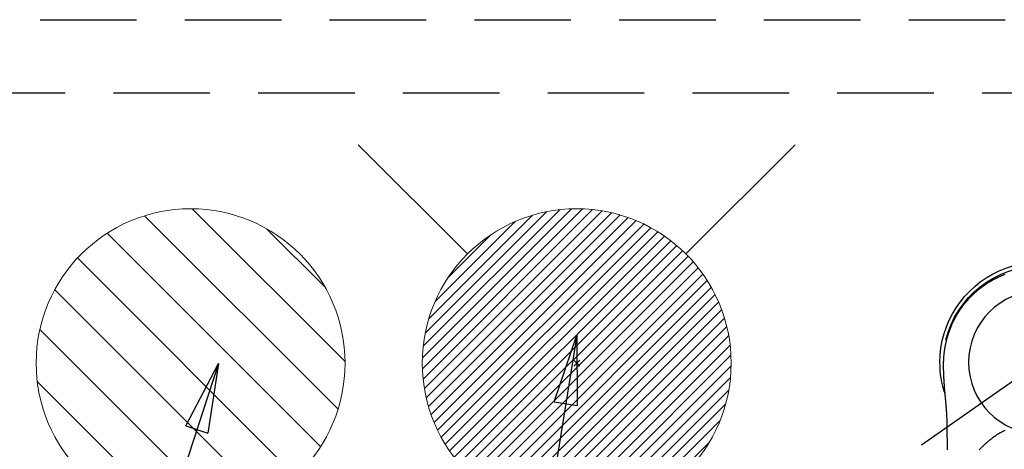
# Model space of a CAD drawing. Extents: x 0 to 26473, y -25 to 8845.
# Drawn here: x 15405 to 15660, y 7269 to 7381 of the extents above; entities that cross this region are included whole.
import ezdxf

# ---------------------------------------------------------------- set-up
doc = ezdxf.new("R2010")
doc.units = 0
doc.header["$LTSCALE"] = 50
doc.header["$MEASUREMENT"] = 0
for name, pattern in [('CENTER2', [1.125, 0.75, -0.125, 0.125, -0.125]), ('DASHED', [0.75, 0.5, -0.25]), ('HIDDEN', [0.375, 0.25, -0.125])]:
    doc.linetypes.add(name, pattern=pattern)
doc.layers.get('0').update_dxf_attribs({"linetype": 'CONTINUOUS'})
doc.layers.get('DEFPOINTS').update_dxf_attribs({"color": 146, "linetype": 'CONTINUOUS'})
for name, color, linetype in [('121-キャビネット（中）', 253, 'HIDDEN'), ('150-機器', 8, 'CONTINUOUS'), ('160-文字', 254, 'CONTINUOUS')]:
    doc.layers.add(name, color=color, linetype=linetype)
doc.styles.add('KH001', font='txt')
doc.dimstyles.new('KH1xx030', dxfattribs={"dimscale": 30, "dimtxt": 2, "dimasz": 0.6, "dimexe": 0.3, "dimexo": 1.2, "dimgap": 0.5, "dimtad": 3, "dimdec": 1, "dimdsep": 46, "dimlunit": 6, "dimtxsty": 'KH001', "dimblk": 'DOT', "dimcen": 1, "dimdle": 1, "dimclrd": 256, "dimclre": 256, "dimclrt": 256, "dimadec": 0, "dimazin": 0, "dimtfac": 1, "dimtdec": 1, "dimtix": 1, "dimtmove": 2, "dimatfit": 3, "dimldrblk": 'CLOSEDBLANK', "dimfxl": 1, "dimtolj": 1, "dimtzin": 0, "dimlwd": -1, "dimlwe": -1, "dimarcsym": 0})

# ---------------------------------------------------------------- blocks, each defined once
blk = doc.blocks.new('F402_H')
at = {"layer": '150-機器', "color": 13, "linetype": 'CENTER2'}
blk.add_line((0, 0), (244.02, -170.86), dxfattribs=at)
at = {"layer": '150-機器', "color": 13, "linetype": 'Continuous'}
for points in [[(9.08, 22.75), (9.39, 22.63), (9.69, 22.5), (10, 22.38), (10.3, 22.24), (10.6, 22.11), (10.9, 21.97), (11.2, 21.83), (11.51, 21.67), (11.83, 21.51), (12.14, 21.34), (12.44, 21.17), (12.67, 21.04), (12.9, 20.91), (13.13, 20.77), (13.35, 20.64), (13.59, 20.48), (13.83, 20.33), (14.07, 20.17), (14.31, 20.01), (14.51, 19.88), (14.71, 19.74), (14.9, 19.6), (15.1, 19.46), (15.29, 19.31), (15.49, 19.16), (15.68, 19.02), (15.87, 18.86), (16.11, 18.67), (16.35, 18.47), (16.58, 18.27), (16.82, 18.06), (16.96, 17.93), (17.11, 17.8), (17.26, 17.66), (17.4, 17.52), (17.53, 17.4), (17.65, 17.28), (17.78, 17.16), (17.9, 17.03), (18.01, 16.92), (18.12, 16.81), (18.22, 16.7), (18.33, 16.59), (18.43, 16.48), (18.54, 16.36), (18.64, 16.25), (18.74, 16.14), (18.85, 16.02), (18.95, 15.91), (19.05, 15.79), (19.15, 15.68), (19.24, 15.56), (19.34, 15.44), (19.44, 15.32), (19.53, 15.21), (19.63, 15.09), (19.72, 14.97), (19.82, 14.85), (19.91, 14.73), (19.99, 14.62), (20.07, 14.52), (20.15, 14.41), (20.22, 14.31), (20.29, 14.22), (20.35, 14.14), (20.41, 14.06), (20.47, 13.97), (20.58, 13.81), (20.69, 13.64), (20.81, 13.47), (20.92, 13.31), (20.97, 13.24), (21.01, 13.16), (21.06, 13.09), (21.11, 13.02), (21.17, 12.92), (21.22, 12.83), (21.28, 12.74), (21.34, 12.65), (21.39, 12.56), (21.45, 12.46), (21.51, 12.37), (21.56, 12.28), (21.62, 12.18), (21.67, 12.09), (21.72, 12), (21.78, 11.9), (21.83, 11.81), (21.88, 11.71), (21.94, 11.62), (21.99, 11.52), (22.04, 11.43), (22.09, 11.33), (22.14, 11.23), (22.19, 11.14), (22.23, 11.06), (22.27, 10.98), (22.31, 10.91), (22.35, 10.83), (22.42, 10.69), (22.48, 10.56), (22.55, 10.42), (22.62, 10.28), (22.67, 10.17), (22.73, 10.05), (22.78, 9.93), (22.83, 9.81), (22.89, 9.69), (22.94, 9.57), (22.99, 9.45), (23.04, 9.34), (23.08, 9.24), (23.12, 9.13), (23.16, 9.03), (23.21, 8.93), (23.24, 8.85), (23.27, 8.77), (23.3, 8.69), (23.33, 8.61), (23.36, 8.55), (23.38, 8.49), (23.4, 8.43), (23.43, 8.37), (23.47, 8.25), (23.52, 8.12), (23.56, 8), (23.6, 7.88), (23.63, 7.8), (23.66, 7.71), (23.69, 7.63), (23.72, 7.55), (23.76, 7.43), (23.8, 7.3), (23.84, 7.18), (23.88, 7.05), (23.92, 6.93), (23.96, 6.81), (23.99, 6.68), (24.03, 6.56), (24.05, 6.47), (24.08, 6.39), (24.1, 6.3), (24.13, 6.22), (24.17, 6.05), (24.22, 5.88), (24.26, 5.72), (24.3, 5.55), (24.33, 5.44), (24.35, 5.34), (24.38, 5.23), (24.4, 5.12), (24.43, 5.02), (24.45, 4.91), (24.47, 4.8), (24.5, 4.7), (24.52, 4.61), (24.53, 4.53), (24.55, 4.44), (24.57, 4.36), (24.58, 4.31), (24.58, 4.27), (24.59, 4.23), (24.6, 4.18), (24.61, 4.14), (24.62, 4.1), (24.63, 4.06), (24.63, 4.01), (24.65, 3.93), (24.66, 3.84), (24.68, 3.76), (24.69, 3.67), (24.71, 3.58), (24.72, 3.5), (24.74, 3.41), (24.75, 3.32), (24.77, 3.19), (24.79, 3.06), (24.81, 2.93), (24.83, 2.8), (24.84, 2.67), (24.86, 2.54), (24.88, 2.41), (24.89, 2.28), (24.9, 2.17), (24.92, 2.06), (24.93, 1.96), (24.94, 1.85), (24.95, 1.74), (24.96, 1.63), (24.97, 1.52), (24.98, 1.41), (24.99, 1.26), (25, 1.1), (25.01, 0.95), (25.02, 0.8), (25.02, 0.73), (25.03, 0.66), (25.03, 0.6), (25.03, 0.53), (25.04, 0.44), (25.04, 0.36), (25.04, 0.27), (25.05, 0.18), (25.05, 0.09), (25.06, 0), (25.06, -0.09), (25.07, -0.17), (25.07, -0.24), (25.07, -0.31), (25.07, -0.38), (25.07, -0.45), (25.06, -0.56), (25.06, -0.66), (25.06, -0.77), (25.06, -0.88), (25.06, -0.96), (25.06, -1.04), (25.06, -1.11), (25.06, -1.19), (25.06, -1.25), (25.06, -1.3), (25.06, -1.35), (25.06, -1.41), (25.06, -1.49), (25.05, -1.58), (25.05, -1.66), (25.05, -1.74), (25.05, -1.81), (25.05, -1.88), (25.05, -1.94), (25.05, -2.01), (25.04, -2.09), (25.04, -2.16), (25.04, -2.24), (25.04, -2.32), (25.04, -2.39), (25.03, -2.46), (25.03, -2.53), (25.03, -2.6), (25.03, -2.68), (25.02, -2.76), (25.02, -2.84), (25.02, -2.92), (25.01, -2.99), (25.01, -3.05), (25.01, -3.12), (25.01, -3.18), (25, -3.25), (25, -3.32), (25, -3.38), (25, -3.45), (24.99, -3.52), (24.99, -3.59), (24.99, -3.66), (24.98, -3.74), (24.98, -3.79), (24.98, -3.84), (24.97, -3.9), (24.97, -3.95), (24.97, -4.05), (24.96, -4.14), (24.96, -4.23), (24.95, -4.32), (24.95, -4.38), (24.95, -4.43), (24.94, -4.49), (24.94, -4.54), (24.94, -4.62), (24.93, -4.69), (24.93, -4.76), (24.92, -4.84), (24.92, -4.92), (24.91, -5.01), (24.91, -5.1), (24.9, -5.18), (24.89, -5.28), (24.89, -5.38), (24.88, -5.48), (24.87, -5.58), (24.87, -5.63), (24.87, -5.69), (24.86, -5.74), (24.86, -5.8), (24.85, -5.87), (24.85, -5.95), (24.84, -6.02), (24.84, -6.1), (24.83, -6.18), (24.82, -6.27), (24.82, -6.35), (24.81, -6.43), (24.8, -6.54), (24.79, -6.64), (24.79, -6.74), (24.78, -6.84)], [(24.35, 5.71), (24.34, 5.72), (24.34, 5.72), (24.34, 5.72), (24.34, 5.73), (24.34, 5.73), (24.34, 5.73), (24.34, 5.74), (24.34, 5.74), (24.34, 5.75), (24.34, 5.75), (24.34, 5.75), (24.34, 5.76), (24.33, 5.76), (24.33, 5.76), (24.33, 5.77), (24.33, 5.77), (24.33, 5.77), (24.33, 5.78), (24.33, 5.78), (24.33, 5.79), (24.33, 5.79), (24.33, 5.79), (24.33, 5.8), (24.32, 5.8), (24.32, 5.8), (24.32, 5.81), (24.32, 5.81), (24.32, 5.81), (24.32, 5.82), (24.32, 5.82), (24.32, 5.83), (24.32, 5.83), (24.32, 5.83), (24.32, 5.84), (24.32, 5.84), (24.31, 5.84), (24.31, 5.85), (24.31, 5.85), (24.31, 5.85), (24.31, 5.86), (24.31, 5.86), (24.31, 5.87), (24.31, 5.87), (24.31, 5.87), (24.31, 5.88), (24.31, 5.88), (24.3, 5.88), (24.3, 5.89), (24.3, 5.89), (24.3, 5.89), (24.3, 5.9), (24.3, 5.9), (24.3, 5.91), (24.3, 5.91), (24.3, 5.91), (24.3, 5.92), (24.3, 5.92), (24.3, 5.92), (24.29, 5.93), (24.29, 5.93), (24.29, 5.93), (24.29, 5.94), (24.29, 5.94), (24.29, 5.95), (24.29, 5.95), (24.29, 5.95), (24.29, 5.96), (24.29, 5.96), (24.29, 5.96), (24.28, 5.97), (24.28, 5.97), (24.28, 5.97), (24.28, 5.98), (24.28, 5.98), (24.28, 5.99), (24.28, 5.99), (24.28, 5.99), (24.28, 6), (24.28, 6), (24.28, 6), (24.27, 6.01), (24.27, 6.01), (24.27, 6.01), (24.27, 6.02), (24.27, 6.02), (24.27, 6.02), (24.27, 6.03), (24.27, 6.03), (24.27, 6.04), (24.27, 6.04), (24.27, 6.04), (24.26, 6.05), (24.26, 6.05), (24.26, 6.05), (24.26, 6.06), (24.26, 6.06), (24.26, 6.06), (24.26, 6.07), (24.26, 6.07), (24.26, 6.08), (24.26, 6.08), (24.26, 6.08), (24.26, 6.09), (24.25, 6.09), (24.25, 6.09), (24.25, 6.1), (24.25, 6.1), (24.25, 6.1), (24.25, 6.11), (24.25, 6.11), (24.25, 6.12), (24.25, 6.12), (24.25, 6.12), (24.25, 6.13), (24.24, 6.13), (24.24, 6.13), (24.24, 6.14), (24.24, 6.14), (24.24, 6.14), (24.24, 6.15), (24.24, 6.15), (24.24, 6.16), (24.24, 6.16), (24.24, 6.16), (24.24, 6.17), (24.23, 6.17), (24.23, 6.17), (24.23, 6.18), (24.23, 6.18), (24.23, 6.18), (24.23, 6.19), (24.23, 6.19), (24.23, 6.2), (24.23, 6.2), (24.23, 6.2), (24.23, 6.21), (24.22, 6.21), (24.22, 6.21), (24.22, 6.22), (24.22, 6.22), (24.22, 6.22), (24.22, 6.23), (24.22, 6.23), (24.22, 6.24), (24.22, 6.24), (24.22, 6.24), (24.22, 6.25), (24.21, 6.25), (24.21, 6.25), (24.21, 6.26), (24.21, 6.26), (24.21, 6.26), (24.21, 6.27), (24.21, 6.27), (24.21, 6.28), (24.21, 6.28), (24.21, 6.28), (24.2, 6.29), (24.2, 6.29), (24.2, 6.29), (24.2, 6.3), (24.2, 6.3), (24.2, 6.3), (24.2, 6.31), (24.2, 6.31), (24.2, 6.32), (24.2, 6.32), (24.2, 6.32), (24.19, 6.33), (24.19, 6.33), (24.19, 6.33), (24.19, 6.34), (24.19, 6.34), (24.19, 6.34), (24.19, 6.35), (24.19, 6.35), (24.19, 6.36), (24.19, 6.36), (24.19, 6.36), (24.18, 6.37), (24.18, 6.37), (24.18, 6.37), (24.18, 6.38), (24.18, 6.38), (24.18, 6.38), (24.18, 6.39), (24.18, 6.39), (24.18, 6.39), (24.18, 6.4), (24.17, 6.4), (24.17, 6.4), (24.17, 6.41), (24.17, 6.41), (24.17, 6.42), (24.17, 6.42), (24.17, 6.42), (24.17, 6.43), (24.17, 6.43), (24.17, 6.43), (24.17, 6.44), (24.16, 6.44), (24.16, 6.44), (24.16, 6.45), (24.16, 6.45), (24.16, 6.46), (24.16, 6.46), (24.16, 6.46), (24.16, 6.47), (24.16, 6.47), (24.16, 6.47), (24.15, 6.48), (24.15, 6.48), (24.15, 6.48), (24.15, 6.49), (24.15, 6.49), (24.15, 6.5), (24.15, 6.5), (24.15, 6.5), (24.15, 6.51), (24.15, 6.51), (24.14, 6.51), (24.14, 6.52), (24.14, 6.52), (24.14, 6.52), (24.14, 6.53), (24.14, 6.53), (24.14, 6.54), (24.14, 6.54), (24.14, 6.54), (24.14, 6.55), (24.13, 6.55), (24.13, 6.55), (24.13, 6.56), (24.13, 6.56), (24.13, 6.56), (24.13, 6.57), (24.13, 6.57), (24.13, 6.58), (24.13, 6.58), (24.13, 6.58), (24.13, 6.59), (24.12, 6.59), (24.12, 6.59), (24.12, 6.6), (24.12, 6.6), (24.12, 6.6), (24.12, 6.61), (24.12, 6.61), (24.12, 6.62), (24.12, 6.62), (24.12, 6.62), (24.11, 6.63), (24.11, 6.63), (24.11, 6.63), (24.11, 6.64), (24.11, 6.64), (24.11, 6.64), (24.11, 6.65), (24.11, 6.65), (24.11, 6.66), (24.11, 6.66), (24.1, 6.66), (24.1, 6.67), (24.1, 6.67), (24.1, 6.67), (24.1, 6.68), (24.1, 6.68), (24.1, 6.68), (24.1, 6.69), (24.1, 6.69), (24.1, 6.7), (24.09, 6.7), (24.09, 6.7), (24.09, 6.71), (24.09, 6.71), (24.09, 6.71), (24.09, 6.72), (24.09, 6.72), (24.09, 6.72), (24.09, 6.73), (24.09, 6.73), (24.08, 6.74), (24.08, 6.74), (24.08, 6.74), (24.08, 6.75), (24.08, 6.75), (24.08, 6.75), (24.08, 6.76), (24.08, 6.76), (24.08, 6.76), (24.07, 6.77), (24.07, 6.77), (24.07, 6.77), (24.07, 6.78), (24.07, 6.78), (24.07, 6.78), (24.07, 6.79), (24.07, 6.79), (24.07, 6.8), (24.07, 6.8), (24.06, 6.8), (24.06, 6.81), (24.06, 6.81), (24.06, 6.81), (24.06, 6.82), (24.06, 6.82), (24.06, 6.82), (24.06, 6.83), (24.06, 6.83), (24.06, 6.84), (24.05, 6.84), (24.05, 6.84), (24.05, 6.85), (24.05, 6.85), (24.05, 6.85), (24.05, 6.86), (24.05, 6.86), (24.05, 6.86), (24.05, 6.87), (24.05, 6.87), (24.04, 6.88), (24.04, 6.88), (24.04, 6.88), (24.04, 6.89), (24.04, 6.89), (24.04, 6.89), (24.04, 6.9), (24.04, 6.9), (24.04, 6.9), (24.04, 6.91), (24.03, 6.91), (24.03, 6.92), (24.03, 6.92), (24.03, 6.92), (24.03, 6.93), (24.03, 6.93), (24.03, 6.93), (24.03, 6.94), (24.03, 6.94), (24.02, 6.94), (24.02, 6.95), (24.02, 6.95), (24.02, 6.95), (24.02, 6.96), (24.02, 6.96), (24.02, 6.97), (24.02, 6.97), (24.02, 6.97), (24.02, 6.98), (24.01, 6.98), (24.01, 6.98), (24.01, 6.99), (24.01, 6.99), (24.01, 6.99), (24.01, 7), (24.01, 7), (24.01, 7.01), (24.01, 7.01), (24, 7.01), (24, 7.02), (24, 7.02), (24, 7.02), (24, 7.03), (24, 7.03), (24, 7.03), (24, 7.04), (24, 7.04), (24, 7.05), (23.99, 7.05), (23.99, 7.05), (23.99, 7.06), (23.99, 7.06), (23.99, 7.06), (23.99, 7.07), (23.99, 7.07), (23.99, 7.07), (23.99, 7.08), (23.98, 7.08), (23.98, 7.08), (23.98, 7.09), (23.98, 7.09), (23.98, 7.1), (23.98, 7.1), (23.98, 7.1), (23.98, 7.11), (23.98, 7.11), (23.98, 7.11), (23.97, 7.12), (23.97, 7.12), (23.97, 7.12), (23.97, 7.13), (23.97, 7.13), (23.97, 7.14), (23.97, 7.14), (23.97, 7.14), (23.97, 7.15), (23.96, 7.15), (23.96, 7.15), (23.96, 7.16), (23.96, 7.16), (23.96, 7.16), (23.96, 7.17), (23.96, 7.17), (23.96, 7.17), (23.96, 7.18), (23.95, 7.18), (23.95, 7.18), (23.95, 7.19), (23.95, 7.19), (23.95, 7.2), (23.95, 7.2), (23.95, 7.2), (23.95, 7.21), (23.95, 7.21), (23.94, 7.21), (23.94, 7.22), (23.94, 7.22), (23.94, 7.22), (23.94, 7.23), (23.94, 7.23), (23.94, 7.24), (23.94, 7.24), (23.94, 7.24), (23.94, 7.25), (23.93, 7.25), (23.93, 7.25), (23.93, 7.26), (23.93, 7.26), (23.93, 7.26), (23.93, 7.27), (23.93, 7.27), (23.93, 7.27), (23.93, 7.28), (23.92, 7.28), (23.92, 7.29), (23.92, 7.29), (23.92, 7.29), (23.92, 7.3), (23.92, 7.3), (23.92, 7.3), (23.92, 7.31), (23.92, 7.31), (23.91, 7.31), (23.91, 7.32), (23.91, 7.32), (23.91, 7.33), (23.91, 7.33), (23.91, 7.33), (23.91, 7.34), (23.91, 7.34), (23.91, 7.34), (23.9, 7.35), (23.9, 7.35), (23.9, 7.35), (23.9, 7.36), (23.9, 7.36), (23.9, 7.37), (23.9, 7.37), (23.9, 7.37), (23.9, 7.38), (23.89, 7.38), (23.89, 7.38), (23.89, 7.39), (23.89, 7.39), (23.89, 7.39), (23.89, 7.4), (23.89, 7.4), (23.89, 7.4), (23.89, 7.41), (23.88, 7.41), (23.88, 7.42), (23.88, 7.42), (23.88, 7.42), (23.88, 7.43), (23.88, 7.43), (23.88, 7.43), (23.88, 7.44), (23.88, 7.44), (23.88, 7.44), (23.87, 7.45), (23.87, 7.45), (23.87, 7.45), (23.87, 7.46), (23.87, 7.46), (23.87, 7.47), (23.87, 7.47), (23.87, 7.47), (23.87, 7.48), (23.86, 7.48), (23.86, 7.48), (23.86, 7.49), (23.86, 7.49), (23.86, 7.49), (23.86, 7.5), (23.86, 7.5), (23.86, 7.51), (23.86, 7.51), (23.85, 7.51), (23.85, 7.52), (23.85, 7.52), (23.85, 7.52), (23.85, 7.53), (23.85, 7.53), (23.85, 7.53), (23.85, 7.53), (23.85, 7.54), (23.85, 7.54), (23.84, 7.54), (23.84, 7.54), (23.84, 7.55), (23.84, 7.56)], [(24.78, -6.84), (24.78, -6.85), (24.78, -6.85), (24.78, -6.86), (24.78, -6.87), (24.77, -6.88), (24.77, -6.88), (24.77, -6.89), (24.77, -6.9), (24.77, -6.9), (24.77, -6.91), (24.77, -6.92), (24.77, -6.92), (24.77, -6.93), (24.77, -6.94), (24.77, -6.94), (24.77, -6.95), (24.77, -6.96), (24.77, -6.97), (24.77, -6.97), (24.77, -6.98), (24.77, -6.99), (24.76, -6.99), (24.76, -7), (24.76, -7.01), (24.76, -7.02), (24.76, -7.02), (24.76, -7.03), (24.76, -7.04), (24.76, -7.04), (24.76, -7.05), (24.76, -7.06), (24.76, -7.06), (24.76, -7.07), (24.76, -7.08), (24.76, -7.09), (24.76, -7.09), (24.76, -7.1), (24.76, -7.11), (24.75, -7.11), (24.75, -7.12), (24.75, -7.13), (24.75, -7.14), (24.75, -7.14), (24.75, -7.15), (24.75, -7.16), (24.75, -7.16), (24.75, -7.17), (24.75, -7.18), (24.75, -7.18), (24.75, -7.19), (24.75, -7.2), (24.75, -7.21), (24.75, -7.21), (24.75, -7.22), (24.75, -7.23), (24.74, -7.23), (24.74, -7.24), (24.74, -7.25), (24.74, -7.26), (24.74, -7.26), (24.74, -7.27), (24.74, -7.28), (24.74, -7.28), (24.74, -7.29), (24.74, -7.3), (24.74, -7.31), (24.74, -7.31), (24.74, -7.32), (24.74, -7.33), (24.74, -7.33), (24.74, -7.34), (24.74, -7.35), (24.73, -7.36), (24.73, -7.36), (24.73, -7.37), (24.73, -7.38), (24.73, -7.38), (24.73, -7.39), (24.73, -7.4), (24.73, -7.41), (24.73, -7.41), (24.73, -7.42), (24.73, -7.43), (24.73, -7.44), (24.73, -7.44), (24.73, -7.45), (24.73, -7.46), (24.73, -7.46), (24.72, -7.47), (24.72, -7.48), (24.72, -7.49), (24.72, -7.49), (24.72, -7.5), (24.72, -7.51), (24.72, -7.52), (24.72, -7.52), (24.72, -7.53), (24.72, -7.54), (24.72, -7.54), (24.72, -7.55), (24.72, -7.56), (24.72, -7.57), (24.72, -7.57), (24.71, -7.58), (24.71, -7.59), (24.71, -7.59), (24.71, -7.6), (24.71, -7.61), (24.71, -7.62), (24.71, -7.62), (24.71, -7.63), (24.71, -7.64), (24.71, -7.65), (24.71, -7.65), (24.71, -7.66), (24.71, -7.67), (24.71, -7.68), (24.71, -7.68), (24.71, -7.69), (24.7, -7.7), (24.7, -7.71), (24.7, -7.71), (24.7, -7.72), (24.7, -7.73), (24.7, -7.73), (24.7, -7.74), (24.7, -7.75), (24.7, -7.76), (24.7, -7.76), (24.7, -7.77), (24.7, -7.78), (24.7, -7.79), (24.7, -7.79), (24.7, -7.8), (24.69, -7.81), (24.69, -7.82), (24.69, -7.82), (24.69, -7.83), (24.69, -7.84), (24.69, -7.85), (24.69, -7.85), (24.69, -7.86), (24.69, -7.87), (24.69, -7.88), (24.69, -7.88), (24.69, -7.89), (24.69, -7.9), (24.69, -7.91), (24.69, -7.91), (24.68, -7.92), (24.68, -7.93), (24.68, -7.94), (24.68, -7.94), (24.68, -7.95), (24.68, -7.96), (24.68, -7.97), (24.68, -7.97), (24.68, -7.98), (24.68, -7.99), (24.68, -8), (24.68, -8), (24.68, -8.01), (24.68, -8.02), (24.67, -8.03), (24.67, -8.03), (24.67, -8.04), (24.67, -8.05), (24.67, -8.06), (24.67, -8.06), (24.67, -8.07), (24.67, -8.08), (24.67, -8.09), (24.67, -8.09), (24.67, -8.1), (24.67, -8.11), (24.67, -8.12), (24.67, -8.12), (24.67, -8.13), (24.66, -8.14), (24.66, -8.15), (24.66, -8.15), (24.66, -8.16), (24.66, -8.17), (24.66, -8.18), (24.66, -8.18), (24.66, -8.19), (24.66, -8.2), (24.66, -8.21), (24.66, -8.22), (24.66, -8.22), (24.66, -8.23), (24.66, -8.24), (24.65, -8.25), (24.65, -8.25), (24.65, -8.26), (24.65, -8.27), (24.65, -8.28), (24.65, -8.28), (24.65, -8.29), (24.65, -8.3), (24.65, -8.31), (24.65, -8.31), (24.65, -8.32), (24.65, -8.33), (24.65, -8.34), (24.65, -8.34), (24.64, -8.35), (24.64, -8.36), (24.64, -8.37), (24.64, -8.38), (24.64, -8.38), (24.64, -8.39), (24.64, -8.4), (24.64, -8.41), (24.64, -8.41), (24.64, -8.42), (24.64, -8.43), (24.64, -8.44), (24.64, -8.44), (24.64, -8.45), (24.63, -8.46), (24.63, -8.47), (24.63, -8.48), (24.63, -8.48), (24.63, -8.49), (24.63, -8.5), (24.63, -8.51), (24.63, -8.51), (24.63, -8.52), (24.63, -8.53), (24.63, -8.54), (24.63, -8.55), (24.63, -8.55), (24.63, -8.56), (24.62, -8.57), (24.62, -8.58), (24.62, -8.58), (24.62, -8.59), (24.62, -8.6), (24.62, -8.61), (24.62, -8.62), (24.62, -8.62), (24.62, -8.63), (24.62, -8.64), (24.62, -8.65), (24.62, -8.65), (24.62, -8.66), (24.62, -8.67), (24.61, -8.68), (24.61, -8.69), (24.61, -8.69), (24.61, -8.7), (24.61, -8.71), (24.61, -8.72), (24.61, -8.72), (24.61, -8.73), (24.61, -8.74), (24.61, -8.75), (24.61, -8.76), (24.61, -8.76), (24.61, -8.77), (24.61, -8.78), (24.6, -8.79), (24.6, -8.8), (24.6, -8.8), (24.6, -8.81), (24.6, -8.82), (24.6, -8.83), (24.6, -8.84), (24.6, -8.84), (24.6, -8.85), (24.6, -8.86), (24.6, -8.87), (24.6, -8.87), (24.6, -8.88), (24.59, -8.89), (24.59, -8.9), (24.59, -8.91), (24.59, -8.91), (24.59, -8.92), (24.59, -8.93), (24.59, -8.94), (24.59, -8.95), (24.59, -8.95), (24.59, -8.96), (24.59, -8.97), (24.59, -8.98), (24.59, -8.99), (24.59, -8.99), (24.58, -9), (24.58, -9.01), (24.58, -9.02), (24.58, -9.03), (24.58, -9.03), (24.58, -9.04), (24.58, -9.05), (24.58, -9.06), (24.58, -9.07), (24.58, -9.07), (24.58, -9.08), (24.58, -9.09), (24.58, -9.1), (24.58, -9.11), (24.57, -9.11), (24.57, -9.12), (24.57, -9.13), (24.57, -9.14), (24.57, -9.15), (24.57, -9.15), (24.57, -9.16), (24.57, -9.17), (24.57, -9.18), (24.57, -9.19), (24.57, -9.19), (24.57, -9.2), (24.57, -9.21), (24.56, -9.22), (24.56, -9.23), (24.56, -9.23), (24.56, -9.24), (24.56, -9.25), (24.56, -9.26), (24.56, -9.27), (24.56, -9.28), (24.56, -9.28), (24.56, -9.29), (24.56, -9.3), (24.56, -9.31), (24.56, -9.32), (24.56, -9.32), (24.55, -9.33), (24.55, -9.34), (24.55, -9.35), (24.55, -9.36), (24.55, -9.36), (24.55, -9.37), (24.55, -9.38), (24.55, -9.39), (24.55, -9.4), (24.55, -9.41), (24.55, -9.41), (24.55, -9.42), (24.55, -9.43), (24.54, -9.44), (24.54, -9.45), (24.54, -9.45), (24.54, -9.46), (24.54, -9.47), (24.54, -9.48), (24.54, -9.49), (24.54, -9.49), (24.54, -9.5), (24.54, -9.51), (24.54, -9.52), (24.54, -9.53), (24.54, -9.54), (24.54, -9.54), (24.53, -9.55), (24.53, -9.56), (24.53, -9.57), (24.53, -9.58), (24.53, -9.58), (24.53, -9.59), (24.53, -9.6), (24.53, -9.61), (24.53, -9.62), (24.53, -9.63), (24.53, -9.63), (24.53, -9.64), (24.53, -9.65), (24.52, -9.66), (24.52, -9.67), (24.52, -9.68), (24.52, -9.68), (24.52, -9.69), (24.52, -9.7), (24.52, -9.71), (24.52, -9.72), (24.52, -9.73), (24.52, -9.73), (24.52, -9.74), (24.52, -9.75), (24.52, -9.76), (24.51, -9.77), (24.51, -9.78), (24.51, -9.78), (24.51, -9.79), (24.51, -9.8), (24.51, -9.81), (24.51, -9.82), (24.51, -9.82), (24.51, -9.83), (24.51, -9.84), (24.51, -9.85), (24.51, -9.86), (24.51, -9.87), (24.51, -9.87), (24.5, -9.88), (24.5, -9.89), (24.5, -9.9), (24.5, -9.91), (24.5, -9.92), (24.5, -9.93), (24.5, -9.93), (24.5, -9.94), (24.5, -9.95), (24.5, -9.96), (24.5, -9.97), (24.5, -9.98), (24.5, -9.98), (24.49, -9.99), (24.49, -10), (24.49, -10.01), (24.49, -10.02), (24.49, -10.03), (24.49, -10.03), (24.49, -10.04), (24.49, -10.05), (24.49, -10.06), (24.49, -10.07), (24.49, -10.08), (24.49, -10.09), (24.49, -10.09), (24.48, -10.1), (24.48, -10.11), (24.48, -10.12), (24.48, -10.13), (24.48, -10.14), (24.48, -10.14), (24.48, -10.15), (24.48, -10.16), (24.48, -10.17), (24.48, -10.18), (24.48, -10.19), (24.48, -10.19), (24.48, -10.2), (24.48, -10.21), (24.47, -10.22), (24.47, -10.23), (24.47, -10.24), (24.47, -10.25), (24.47, -10.25), (24.47, -10.26), (24.47, -10.27), (24.47, -10.28), (24.47, -10.29), (24.47, -10.3), (24.47, -10.31), (24.47, -10.31), (24.47, -10.32), (24.46, -10.33), (24.46, -10.34), (24.46, -10.35), (24.46, -10.36), (24.46, -10.37), (24.46, -10.37), (24.46, -10.38), (24.46, -10.39), (24.46, -10.4), (24.46, -10.41), (24.46, -10.42), (24.46, -10.43), (24.46, -10.43), (24.46, -10.44), (24.45, -10.45), (24.45, -10.46), (24.45, -10.47), (24.45, -10.48), (24.45, -10.49), (24.45, -10.49), (24.45, -10.5), (24.45, -10.51), (24.45, -10.52), (24.45, -10.53), (24.45, -10.54), (24.45, -10.55), (24.45, -10.55), (24.44, -10.56), (24.44, -10.57), (24.44, -10.58), (24.44, -10.59), (24.44, -10.6), (24.44, -10.61), (24.44, -10.61), (24.44, -10.62), (24.44, -10.63), (24.44, -10.64), (24.44, -10.65), (24.44, -10.66), (24.44, -10.67), (24.44, -10.68), (24.43, -10.68), (24.43, -10.69), (24.43, -10.7), (24.43, -10.71), (24.43, -10.72), (24.43, -10.73), (24.43, -10.74), (24.43, -10.74), (24.43, -10.75), (24.43, -10.76), (24.43, -10.77), (24.43, -10.78), (24.43, -10.79), (24.42, -10.8), (24.42, -10.81), (24.42, -10.81), (24.42, -10.82), (24.42, -10.83), (24.42, -10.84), (24.42, -10.85), (24.42, -10.86), (24.42, -10.87), (24.42, -10.88), (24.42, -10.88), (24.42, -10.89), (24.42, -10.9), (24.42, -10.91), (24.41, -10.92), (24.41, -10.93), (24.41, -10.94), (24.41, -10.95), (24.41, -10.95), (24.41, -10.96), (24.41, -10.97), (24.41, -10.98), (24.41, -10.99), (24.41, -11), (24.41, -11.01), (24.41, -11.02), (24.41, -11.02), (24.41, -11.03), (24.4, -11.04), (24.4, -11.05), (24.4, -11.06), (24.4, -11.07), (24.4, -11.08), (24.4, -11.09), (24.4, -11.1), (24.4, -11.1), (24.4, -11.11), (24.4, -11.12), (24.4, -11.13), (24.4, -11.14), (24.4, -11.15), (24.4, -11.16), (24.39, -11.17), (24.39, -11.18), (24.39, -11.18), (24.39, -11.19), (24.39, -11.2), (24.39, -11.21), (24.39, -11.22), (24.39, -11.23), (24.39, -11.24), (24.39, -11.25), (24.39, -11.26), (24.39, -11.26), (24.39, -11.27), (24.39, -11.28), (24.38, -11.29), (24.38, -11.3), (24.38, -11.31), (24.38, -11.32), (24.38, -11.33), (24.38, -11.34), (24.38, -11.34), (24.38, -11.35), (24.38, -11.36), (24.38, -11.37), (24.38, -11.38), (24.38, -11.39), (24.38, -11.4), (24.38, -11.41), (24.37, -11.42), (24.37, -11.42), (24.37, -11.43), (24.37, -11.44), (24.37, -11.45), (24.37, -11.46), (24.37, -11.47), (24.37, -11.48), (24.37, -11.49), (24.37, -11.5), (24.37, -11.51), (24.37, -11.51), (24.37, -11.52), (24.37, -11.53), (24.36, -11.54), (24.36, -11.55), (24.36, -11.56), (24.36, -11.57), (24.36, -11.58), (24.36, -11.59), (24.36, -11.6), (24.36, -11.61), (24.36, -11.61), (24.36, -11.62), (24.36, -11.63), (24.36, -11.64), (24.36, -11.65), (24.36, -11.66), (24.36, -11.67), (24.36, -11.68), (24.35, -11.69), (24.35, -11.7), (24.35, -11.7), (24.35, -11.71), (24.35, -11.72), (24.35, -11.73), (24.35, -11.74), (24.35, -11.75), (24.35, -11.76), (24.35, -11.77), (24.35, -11.78), (24.35, -11.79), (24.35, -11.8), (24.35, -11.8), (24.34, -11.81), (24.34, -11.82), (24.34, -11.83), (24.34, -11.84), (24.34, -11.85), (24.34, -11.86), (24.34, -11.87), (24.34, -11.88), (24.34, -11.89), (24.34, -11.9), (24.34, -11.9), (24.34, -11.91), (24.34, -11.92), (24.34, -11.93), (24.34, -11.94), (24.33, -11.95), (24.33, -11.96), (24.33, -11.97), (24.33, -11.98), (24.33, -11.99), (24.33, -12), (24.33, -12.01), (24.33, -12.02), (24.33, -12.02), (24.33, -12.03), (24.33, -12.04), (24.33, -12.05), (24.33, -12.06), (24.33, -12.07), (24.32, -12.08), (24.32, -12.09), (24.32, -12.1), (24.32, -12.11), (24.32, -12.12), (24.32, -12.13), (24.32, -12.13), (24.32, -12.14), (24.32, -12.15), (24.32, -12.16), (24.32, -12.17), (24.32, -12.18), (24.32, -12.19), (24.32, -12.2), (24.32, -12.21), (24.31, -12.22), (24.31, -12.23), (24.31, -12.24), (24.31, -12.25), (24.31, -12.26), (24.31, -12.26), (24.31, -12.27), (24.31, -12.28), (24.31, -12.29), (24.31, -12.3), (24.31, -12.31), (24.31, -12.32), (24.31, -12.33), (24.31, -12.34), (24.31, -12.35), (24.31, -12.36), (24.3, -12.37), (24.3, -12.38), (24.3, -12.39), (24.3, -12.4), (24.3, -12.4), (24.3, -12.41), (24.3, -12.42), (24.3, -12.43), (24.3, -12.44), (24.3, -12.45), (24.3, -12.46), (24.3, -12.47), (24.3, -12.48), (24.3, -12.49), (24.3, -12.5), (24.29, -12.51), (24.29, -12.52), (24.29, -12.53), (24.29, -12.53), (24.29, -12.54), (24.29, -12.55), (24.29, -12.56), (24.29, -12.57), (24.29, -12.58), (24.29, -12.59)], [(24.28, -12.59), (24.26, -12.85), (24.25, -13.11), (24.23, -13.37), (24.22, -13.63), (24.21, -13.82), (24.2, -14), (24.19, -14.19), (24.19, -14.37), (24.18, -14.57), (24.18, -14.76), (24.17, -14.95), (24.17, -15.15), (24.17, -15.23), (24.16, -15.32), (24.16, -15.41), (24.16, -15.5), (24.16, -15.62), (24.16, -15.74), (24.16, -15.85), (24.15, -15.97), (24.15, -16.11), (24.15, -16.24), (24.15, -16.37), (24.15, -16.51), (24.14, -16.63), (24.14, -16.75), (24.14, -16.87), (24.14, -16.98), (24.14, -17.12), (24.13, -17.26), (24.13, -17.39), (24.13, -17.53), (24.12, -17.77), (24.12, -18), (24.12, -18.23), (24.11, -18.47), (24.11, -18.7), (24.11, -18.93), (24.1, -19.17), (24.1, -19.4), (24.09, -19.66), (24.09, -19.92), (24.09, -20.17), (24.08, -20.43), (24.08, -20.68), (24.08, -20.92), (24.07, -21.17), (24.07, -21.41), (24.06, -21.84), (24.05, -22.27), (24.05, -22.7)], [(24.17, -15.15), (24.17, -15.15), (24.17, -15.15), (24.17, -15.15), (24.17, -15.15), (24.17, -15.16), (24.17, -15.16), (24.17, -15.16), (24.17, -15.16), (24.17, -15.16), (24.17, -15.16), (24.17, -15.16), (24.17, -15.16), (24.17, -15.16), (24.17, -15.16), (24.17, -15.17), (24.17, -15.17), (24.17, -15.17), (24.17, -15.17), (24.17, -15.17), (24.17, -15.17), (24.17, -15.17), (24.17, -15.17), (24.17, -15.17), (24.17, -15.17), (24.17, -15.18), (24.17, -15.18), (24.17, -15.18), (24.17, -15.18), (24.17, -15.18), (24.17, -15.18), (24.17, -15.18), (24.17, -15.18), (24.17, -15.18), (24.17, -15.18), (24.17, -15.19), (24.17, -15.19), (24.17, -15.19), (24.17, -15.19), (24.17, -15.19), (24.17, -15.19), (24.17, -15.19), (24.17, -15.19), (24.17, -15.19), (24.17, -15.19), (24.17, -15.2), (24.17, -15.2), (24.17, -15.2), (24.17, -15.2), (24.17, -15.2), (24.17, -15.2), (24.17, -15.2), (24.17, -15.2), (24.17, -15.2), (24.17, -15.2), (24.17, -15.21), (24.17, -15.21), (24.17, -15.21), (24.17, -15.21), (24.17, -15.21), (24.17, -15.21), (24.17, -15.21), (24.17, -15.21), (24.17, -15.21), (24.17, -15.21), (24.17, -15.22), (24.17, -15.22), (24.17, -15.22), (24.17, -15.22), (24.17, -15.22), (24.17, -15.22), (24.17, -15.22), (24.17, -15.22), (24.17, -15.22), (24.17, -15.22), (24.17, -15.22), (24.17, -15.23), (24.17, -15.23)], [(9.16, -17.68), (9.3, -17.75), (9.44, -17.82), (9.59, -17.89), (9.72, -17.96), (9.85, -18.03), (9.98, -18.1), (10.11, -18.17), (10.24, -18.24), (10.37, -18.31), (10.49, -18.39), (10.61, -18.46), (10.73, -18.53), (10.84, -18.6), (10.96, -18.67), (11.07, -18.74), (11.21, -18.83), (11.35, -18.92), (11.48, -19.01), (11.62, -19.11), (11.74, -19.19), (11.86, -19.27), (11.97, -19.36), (12.09, -19.44), (12.29, -19.59), (12.49, -19.75), (12.69, -19.9), (12.89, -20.06), (13.03, -20.17), (13.17, -20.29), (13.31, -20.4), (13.45, -20.52), (13.56, -20.61), (13.68, -20.71), (13.79, -20.8), (13.9, -20.9), (14.04, -21.03), (14.19, -21.16), (14.33, -21.29), (14.47, -21.42), (14.6, -21.54), (14.72, -21.66), (14.84, -21.78), (14.97, -21.9), (15.12, -22.05), (15.27, -22.2), (15.42, -22.36), (15.57, -22.52), (15.73, -22.68)]]:
    blk.add_lwpolyline(points, dxfattribs=at)
for centre, radius, start, end in [((0, 0), 25.93, 0, 197.7244), ((0, -0.06), 25.02, 13.3229, 166.6771), ((0.01, -0.06), 25.02, 13.3229, 166.6771), ((0, 0), 25.93, 341.5838, 0)]:
    blk.add_arc(centre, radius, start, end, dxfattribs=at)
at = {"layer": 'DEFPOINTS'}
blk.add_circle((0, 0), 18.5, dxfattribs=at)
blk = doc.blocks.new('排水')
at = {"layer": '160-文字', "linetype": 'Continuous', "lineweight": 20}
h = blk.add_hatch(dxfattribs=at)
h.set_pattern_fill('ANSI31', color=4, scale=80, style=0)
h.set_pattern_definition([(45, (-328326.697, -8772.747), (-7.0710678, 7.0710678), [])])
edge = h.paths.add_edge_path()
edge.add_arc((0, 0), 40, 0, 360)
at = {"layer": '160-文字', "color": 4, "linetype": 'Continuous', "lineweight": 20}
blk.add_circle((0, 0), 40, dxfattribs=at)
blk = doc.blocks.new('給湯')
at = {"layer": '160-文字', "color": 4, "linetype": 'Continuous', "lineweight": 20}
for p, q in [((-56.57, 56.57), (-28.28, 28.28)), ((28.28, 28.28), (56.57, 56.57)), ((-39.98, 1.34), (-1.34, 39.98)), ((-39.97, -1.48), (1.48, 39.97)), ((-39.79, -4.12), (4.12, 39.79)), ((-39.76, 4.39), (-4.39, 39.76)), ((-39.45, -6.61), (6.61, 39.45)), ((-39.25, 7.73), (-7.73, 39.25)), ((-38.98, -8.97), (8.97, 38.98)), ((-38.4, -11.22), (11.22, 38.4)), ((-38.31, 11.49), (-11.49, 38.31)), ((-37.71, -13.35), (13.35, 37.7)), ((-36.92, -15.4), (15.4, 36.92)), ((-36.68, 15.96), (-15.96, 36.68)), ((-36.04, -17.35), (17.35, 36.04)), ((-35.08, -19.22), (19.22, 35.08)), ((-34.04, -21), (21, 34.04)), ((-33.29, 22.17), (-22.17, 33.29)), ((-32.93, -22.72), (22.72, 32.92)), ((-31.73, -24.35), (24.35, 31.73)), ((-30.47, -25.92), (25.92, 30.47)), ((-29.13, -27.41), (27.41, 29.13)), ((-27.73, -28.83), (28.83, 27.73)), ((-26.25, -30.18), (30.18, 26.25)), ((-24.7, -31.46), (31.46, 24.7)), ((-23.08, -32.67), (32.67, 23.08)), ((-21.39, -33.8), (33.8, 21.39)), ((-19.61, -34.86), (34.86, 19.61)), ((-17.76, -35.84), (35.84, 17.76)), ((-15.83, -36.73), (36.73, 15.83)), ((-13.81, -37.54), (37.54, 13.81)), ((-11.69, -38.25), (38.25, 11.69)), ((-9.47, -38.86), (38.86, 9.47)), ((-7.14, -39.36), (39.36, 7.14)), ((-4.68, -39.73), (39.72, 4.68)), ((-2.07, -39.95), (39.95, 2.07)), ((0.77, 0.77), (-0.77, -0.77)), ((-0.77, 0.77), (0.77, -0.77)), ((0.71, -39.99), (39.99, -0.71)), ((3.7, -39.83), (39.83, -3.7)), ((6.97, -39.39), (39.39, -6.97)), ((10.62, -38.56), (38.56, -10.62)), ((14.89, -37.12), (37.12, -14.89)), ((20.49, -34.35), (34.35, -20.49)), ((-56.57, -56.57), (-28.28, -28.28)), ((28.28, -28.28), (56.57, -56.57))]:
    blk.add_line(p, q, dxfattribs=at)
blk.add_circle((0, 0), 40, dxfattribs=at)
blk = doc.blocks.new('_ClosedBlank')
at = {"color": 0, "linetype": 'ByBlock', "lineweight": -2}
for p, q in [((-1, 0.167), (0, 0)), ((-1, 0.167), (-1, -0.167)), ((0, 0), (-1, -0.167))]:
    blk.add_line(p, q, dxfattribs=at)
blk = doc.blocks.new('_Dot')
at = {"color": 0, "linetype": 'ByBlock', "lineweight": -2}
blk.add_line((-0.5, 0), (-1, 0), dxfattribs=at)
at = {"color": 0, "linetype": 'ByBlock', "const_width": 0.5}
blk.add_lwpolyline([(-0.25, 0, 1), (0.25, 0, 1)], format="xyb", close=True, dxfattribs=at)

msp = doc.modelspace()

# ---------------------------------------------------------------- linework, layer by layer
at = {"layer": '121-キャビネット（中）', "ltscale": 2}
msp.add_line((15260.29, 7380.57), (17229.29, 7380.57), dxfattribs=at)
at = {"layer": 'DEFPOINTS', "linetype": 'DASHED'}
msp.add_lwpolyline([(16029.29, 6721.57), (15279.29, 6721.57), (15279.29, 7361.57), (16029.29, 7361.57)], close=True, dxfattribs=at)

# ---------------------------------------------------------------- block references
at = {"layer": '150-機器', "xscale": -1}
msp.add_blockref('F402_H', (15669.29, 7291.78), dxfattribs=at)
at = {"layer": '160-文字'}
msp.add_blockref('給湯', (15549.29, 7291.57), dxfattribs=at)
at = {"layer": '160-文字', "xscale": -1}
msp.add_blockref('排水', (15449.29, 7291.57), dxfattribs=at)

# ---------------------------------------------------------------- leaders
at = {"layer": '160-文字', "annotation_type": 0, "has_hookline": 1, "hookline_direction": 1}
for points, text_width in [([(15549.29, 7298.8), (15278.73, 5607.26), (15260.73, 5607.26)], 963.96), ([(15456.49, 7291.49), (15065.35, 6091.21), (15047.35, 6091.21)], 735.84)]:
    msp.add_leader(points, dimstyle='KH1xx030', override={"dimgap": 0.5, "dimtad": 1}, dxfattribs=dict(at, text_width=text_width))
at = {"layer": '160-文字'}
msp.add_leader([(15792.98, 7295.18), (15278.73, 5607.26)], dimstyle='KH1xx030', override={"dimgap": 0.5, "dimtad": 1}, dxfattribs=at)

doc.saveas('drawing.dxf')
